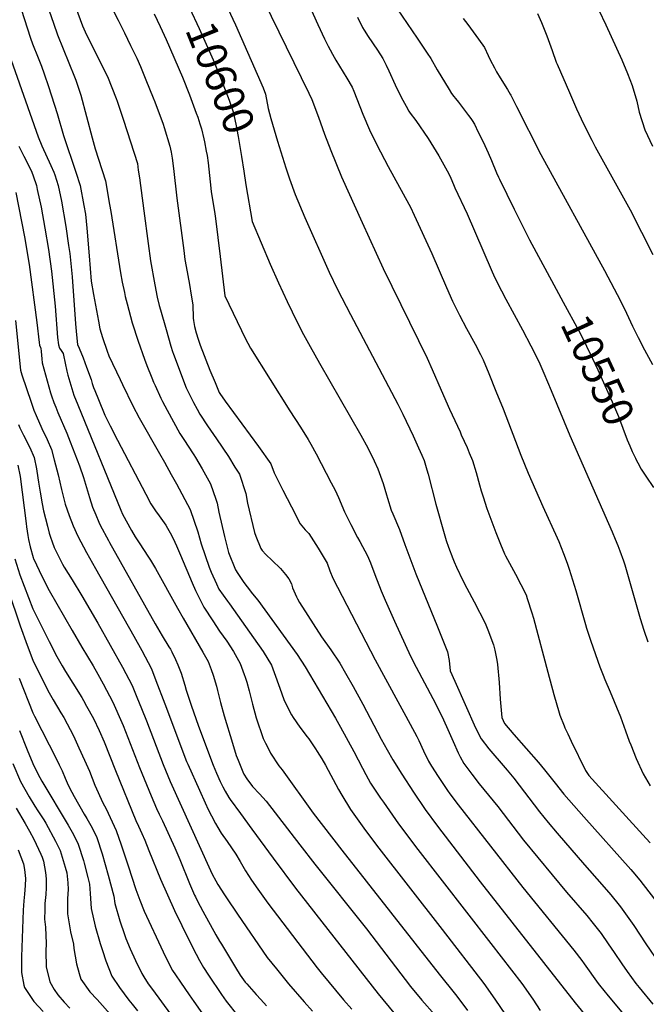
# Model space of a CAD drawing. Units: inches. Extents: x 2624898 to 2630231, y 1480448 to 1485880.
# Drawn here: x 2627588 to 2628176, y 1481181 to 1482106 of the extents above; entities that cross this region are included whole.
import ezdxf
from ezdxf.enums import TextEntityAlignment as Align

# ---------------------------------------------------------------- set-up
doc = ezdxf.new("R2010")
doc.units = ezdxf.units.IN
doc.header["$MEASUREMENT"] = 0
doc.layers.add('tile_2737_30_contour_10ft', color=180, linetype='Continuous')
doc.styles.add('Arial', font='arial.ttf')

msp = doc.modelspace()

# ---------------------------------------------------------------- linework, layer by layer
at = {"layer": 'tile_2737_30_contour_10ft'}
for points, elevation in [([(2627649.67, 1482165.77), (2627680.16, 1482105.57), (2627686.06, 1482093.76), (2627691.84, 1482081.89), (2627697.57, 1482069.99), (2627701.03, 1482061.92), (2627706.22, 1482049.57), (2627713.13, 1482032.71), (2627714.6, 1482028.97), (2627722.28, 1482007.93), (2627723.36, 1482004.55), (2627728.56, 1481987.2), (2627729.82, 1481981.55), (2627730.8, 1481975.98), (2627732.13, 1481966.07), (2627735.12, 1481938.38), (2627741.74, 1481888.97), (2627742.9, 1481880.73), (2627744.09, 1481873.96), (2627747.11, 1481857.19), (2627748.76, 1481847.25), (2627750.14, 1481838.1), (2627750.41, 1481833.97), (2627750.44, 1481829.86), (2627750.67, 1481825.39), (2627750.91, 1481823.32), (2627751.88, 1481817.66), (2627753.46, 1481811.6), (2627755.16, 1481805.81), (2627757.04, 1481800.18), (2627766.38, 1481776.75), (2627771.11, 1481765.1), (2627775.05, 1481755.65), (2627775.68, 1481754.63), (2627780.48, 1481747.39), (2627811.94, 1481704.9), (2627823.51, 1481688.64), (2627826.76, 1481680.02), (2627834.8, 1481663.95), (2627842.92, 1481648.07), (2627851.06, 1481632.19), (2627855.65, 1481626.59), (2627859.24, 1481622.99), (2627867.86, 1481609.2), (2627876.35, 1481595.31), (2627879.07, 1481588.1), (2627881.81, 1481580.95), (2627921.63, 1481504.46), (2627942.94, 1481465.2), (2627950.45, 1481451.28), (2627960.6, 1481432.35), (2627962.4, 1481428.47), (2627966.78, 1481418.88), (2627971.7, 1481409.16), (2627974.3, 1481404.35), (2627980.51, 1481394.67), (2627989.4, 1481381.47), (2627991.62, 1481378.29), (2627999.41, 1481367.98), (2628060.29, 1481290.35), (2628108.05, 1481231.44), (2628115.7, 1481221.81), (2628117.83, 1481218.73), (2628131.07, 1481200.05), (2628137.62, 1481191.88), (2628139.12, 1481190.05), (2628172.87, 1481149.25)], 10620), ([(2627848.42, 1482144.06), (2627867.51, 1482101.52), (2627874.06, 1482087.98), (2627877.48, 1482081.01), (2627879.23, 1482077.55), (2627881.38, 1482073.7), (2627884.61, 1482068.02), (2627895.01, 1482050.96), (2627899.77, 1482042.69), (2627901.43, 1482038.8), (2627910.01, 1482017.29), (2627916.31, 1482002.59), (2627923.08, 1481988.53), (2627933.75, 1481967.94), (2627953.07, 1481932.72), (2627954.59, 1481929.67), (2627958.27, 1481922.32), (2627974.84, 1481886.27), (2627988.35, 1481854.37), (2627994.12, 1481841.56), (2628000.63, 1481828.23), (2628007.18, 1481815.89), (2628015.4, 1481800.98), (2628020.36, 1481791.29), (2628022.77, 1481786.37), (2628028.18, 1481773.31), (2628034.89, 1481756.89), (2628041.6, 1481740.15), (2628058.32, 1481696.62), (2628065.29, 1481679.77), (2628079.01, 1481648.38), (2628092.34, 1481619.12), (2628093.91, 1481615.43), (2628098.38, 1481604.42), (2628101.82, 1481595.07), (2628103.66, 1481589.64), (2628110.07, 1481569.36), (2628119.02, 1481537.46), (2628120, 1481534.12), (2628122.35, 1481526.47), (2628123.96, 1481521.78), (2628132.52, 1481497.69), (2628135.6, 1481489.89), (2628137.21, 1481485.85), (2628142.22, 1481474.4), (2628151.82, 1481450.8), (2628156.65, 1481437.52), (2628160.12, 1481427.92), (2628161.52, 1481424.29), (2628166.63, 1481411.55), (2628173.32, 1481397.1), (2628179.82, 1481385.94)], 10570), ([(2628118.51, 1482143.02), (2628138.2, 1482101.16), (2628153.13, 1482068.31), (2628158.41, 1482055.45), (2628162.83, 1482044.25), (2628167.15, 1482029.4), (2628169.51, 1482019.05), (2628174.68, 1482002.48), (2628182, 1481987.08)], 10520), ([(2627609.11, 1482132.44), (2627619.49, 1482102.79), (2627623.29, 1482091.94), (2627628.46, 1482078.73), (2627639.13, 1482052.42), (2627640.47, 1482049.07), (2627644.94, 1482035.12), (2627650.35, 1482015.12), (2627655.71, 1481995.08), (2627658.4, 1481984.49), (2627661.61, 1481974.83), (2627668.2, 1481954.49), (2627672.09, 1481932.44), (2627673.19, 1481925.75), (2627682.46, 1481868.07), (2627683.93, 1481859.44), (2627685.95, 1481849.72), (2627686.82, 1481845.86), (2627688.48, 1481839.03), (2627693.44, 1481821.18), (2627698.93, 1481803.77), (2627704.86, 1481786.81), (2627707.07, 1481781.08), (2627711.62, 1481769.43), (2627713.39, 1481765.35), (2627714.82, 1481762.18), (2627720.28, 1481750.3), (2627721.77, 1481747.22), (2627726.02, 1481738.97), (2627732.05, 1481727.92), (2627738.19, 1481716.98), (2627742.94, 1481709.46), (2627745.15, 1481706), (2627751.15, 1481696.95), (2627752.71, 1481694.42), (2627758.98, 1481683.95), (2627766.85, 1481669.76), (2627771.85, 1481655.29), (2627773.07, 1481651.64), (2627774.82, 1481643.05), (2627780.13, 1481620.11), (2627783.78, 1481605.2), (2627790.47, 1481588.89), (2627792.43, 1481585.32), (2627798.02, 1481577.17), (2627801.26, 1481572.79), (2627806.4, 1481566.42), (2627811.21, 1481560.41), (2627848.24, 1481509.23), (2627855.67, 1481497.72), (2627884.34, 1481449.36), (2627889.06, 1481440.98), (2627901.4, 1481418.22), (2627909.46, 1481402.4), (2627912.75, 1481396.47), (2627917.25, 1481388.42), (2627926.59, 1481374.26), (2627929.21, 1481370.44), (2627943.53, 1481350.26), (2627961.56, 1481325.97), (2628030, 1481237.76), (2628049.43, 1481212.62), (2628059.12, 1481200.05), (2628069.43, 1481185.39), (2628076.58, 1481174.78)], 10640), ([(2627739.02, 1482133.08), (2627747.25, 1482117.02), (2627756.22, 1482097.89), (2627769.23, 1482068.33), (2627776.3, 1482051.53), (2627784.41, 1482030.3), (2627788.11, 1482019.49), (2627790.57, 1482007.88), (2627792.84, 1481996.19), (2627796.09, 1481977.57), (2627798.11, 1481963.78)], 10600), ([(2627809.6, 1482138.47), (2627859.21, 1482037.08), (2627862.15, 1482031.01), (2627868.3, 1482014.4), (2627874, 1481998.34), (2627879.71, 1481983.2), (2627889.95, 1481958.27), (2627909.17, 1481915.42), (2627929.13, 1481872.29), (2627970.28, 1481787.95), (2627975.1, 1481777.2), (2627983.63, 1481757.73), (2627991.18, 1481740.01), (2628001.17, 1481718.53), (2628002.38, 1481715.92), (2628007.86, 1481703.87), (2628009.93, 1481698.86), (2628012.78, 1481691.83), (2628016.35, 1481680.38), (2628019.52, 1481668.92), (2628021, 1481663.29), (2628022.82, 1481657.47), (2628026.24, 1481646.63), (2628034.73, 1481624), (2628039.2, 1481612.99), (2628042.96, 1481603.87), (2628043.76, 1481601.99), (2628053.31, 1481585), (2628063.27, 1481565.28), (2628064.36, 1481562), (2628068.65, 1481548.45), (2628070.08, 1481543.39), (2628083.62, 1481492.87), (2628089.39, 1481471.87), (2628094.3, 1481454.45), (2628095.07, 1481452.43), (2628098.95, 1481442.3), (2628099.77, 1481440.33), (2628102.3, 1481434.89), (2628105.58, 1481428.03), (2628119.14, 1481400.4), (2628122.03, 1481395.54), (2628175.93, 1481336.42), (2628179.62, 1481332.22)], 10580), ([(2627637.74, 1482124), (2627646.79, 1482100.38), (2627649.13, 1482094.49), (2627664.18, 1482064.36), (2627670.04, 1482052.54), (2627678.28, 1482031.85), (2627679.19, 1482029.51), (2627685.22, 1482011.56), (2627691.85, 1481991.23), (2627698.15, 1481970.72), (2627699.07, 1481964.61), (2627700.12, 1481957.37), (2627704.23, 1481926.5), (2627708.16, 1481895.67), (2627710.58, 1481879.37), (2627714.52, 1481856.86), (2627716.91, 1481845.15), (2627718.76, 1481837.49), (2627719.77, 1481833.35), (2627725.07, 1481814.95), (2627729.64, 1481799.25), (2627731.24, 1481794.07), (2627732.08, 1481791.52), (2627744.15, 1481760.07), (2627745.26, 1481757.62), (2627750.88, 1481746.18), (2627754.29, 1481739.96), (2627756.97, 1481735.18), (2627764.01, 1481724.28), (2627772.63, 1481711.92), (2627783.75, 1481695.51), (2627789.85, 1481685.57), (2627793.99, 1481678.8), (2627800.03, 1481660.63), (2627801.74, 1481651.7), (2627808.02, 1481623.98), (2627809.28, 1481620.65), (2627814.17, 1481608.96), (2627815.33, 1481606.94), (2627818.82, 1481603.4), (2627824.75, 1481597.83), (2627832.49, 1481590.23), (2627837.27, 1481584.47), (2627840.49, 1481580.56), (2627842.81, 1481575.76), (2627843.96, 1481572.15), (2627847.63, 1481563.44), (2627848.46, 1481561.55), (2627850.45, 1481558.11), (2627871.08, 1481526), (2627880.01, 1481513.71), (2627888.18, 1481501.04), (2627893.54, 1481491.91), (2627900.99, 1481479.13), (2627909.76, 1481462.8), (2627927.07, 1481429.72), (2627932.65, 1481419.77), (2627937.95, 1481410.43), (2627946.44, 1481396.73), (2627957.39, 1481379.93), (2627968.57, 1481363.74), (2627979.92, 1481347.98), (2628020.22, 1481295.74), (2628109.23, 1481181.96), (2628130.4, 1481156.27)], 10630), ([(2627778.32, 1482126.86), (2627790.43, 1482101.18), (2627816.45, 1482041.9), (2627818.61, 1482036.02), (2627821.04, 1482022.65), (2627823.56, 1482013.3), (2627829.78, 1481991.93), (2627837.74, 1481966.85), (2627841.18, 1481956.58), (2627846.31, 1481941.71), (2627855.59, 1481920.25), (2627878.43, 1481868.67), (2627886.27, 1481852.39), (2627898.41, 1481828.81), (2627942.82, 1481744.75), (2627947.6, 1481735.11), (2627957.08, 1481715.02), (2627962.31, 1481703.68), (2627965.35, 1481696.6), (2627967.45, 1481691.63), (2627970.09, 1481682.91), (2627971.27, 1481678.8), (2627978.47, 1481650.67), (2627986.33, 1481622.92), (2627988.23, 1481616.51), (2627990.3, 1481610.21), (2627994.36, 1481599.73), (2627995.63, 1481596.5), (2627997.79, 1481591.44), (2628003.83, 1481578.99), (2628007.57, 1481571.54), (2628014.48, 1481558.94), (2628024.77, 1481538.85), (2628027.33, 1481532.46), (2628032.71, 1481518.4), (2628033.82, 1481513.32), (2628035.68, 1481504.1), (2628036.29, 1481500.06), (2628037.97, 1481483.11), (2628038.93, 1481467.27), (2628040.47, 1481450.05), (2628042.98, 1481444.35), (2628051.61, 1481434.21), (2628074.75, 1481407.94), (2628080.67, 1481400.87), (2628090.52, 1481388.47), (2628098.8, 1481378.21), (2628117.56, 1481356.88), (2628161.65, 1481307.28), (2628163.55, 1481305.05), (2628170.04, 1481297.23), (2628189.15, 1481272.48)], 10590), ([(2627588.98, 1482115.84), (2627597.89, 1482088.79), (2627599.76, 1482083.48), (2627604.87, 1482070.25), (2627608.13, 1482062.23), (2627610.66, 1482055.09), (2627614.77, 1482043.16), (2627622.75, 1482017.8), (2627628.94, 1481997.11), (2627640.5, 1481962.66), (2627644.41, 1481950.18), (2627648.04, 1481931.43), (2627649.41, 1481923.08), (2627650.57, 1481910.16), (2627652.79, 1481884.09), (2627654.73, 1481860.32), (2627656.94, 1481847.65), (2627661.53, 1481822.57), (2627662.83, 1481815.6), (2627665.42, 1481807.19), (2627669.89, 1481794.4), (2627671.42, 1481790.19), (2627682.03, 1481767.7), (2627684.12, 1481763.27), (2627693.76, 1481743.23), (2627699.77, 1481731.69), (2627718.84, 1481698.22), (2627723.62, 1481690.14), (2627729.96, 1481678.66), (2627734.82, 1481669.68), (2627747.71, 1481645.78), (2627755.08, 1481624.53), (2627758.1, 1481613.36), (2627765.59, 1481591.28), (2627767.41, 1481586.68), (2627772.42, 1481575.71), (2627774.82, 1481570.6), (2627782.8, 1481559.38), (2627784.73, 1481556.86), (2627807.1, 1481525.15), (2627816.17, 1481512.07), (2627824.02, 1481499.17), (2627827.96, 1481488.91), (2627833.55, 1481473.45), (2627835.91, 1481466.24), (2627842.83, 1481452.65), (2627844.55, 1481450.13), (2627850.84, 1481441.11), (2627857.65, 1481432.03), (2627859.09, 1481429.98), (2627865.31, 1481420.79), (2627867.01, 1481418.27), (2627871.31, 1481411.31), (2627874.73, 1481405.29), (2627887, 1481382.59), (2627890.13, 1481377.1), (2627898.28, 1481363.62), (2627910.7, 1481346.22), (2627922.73, 1481330.16), (2627984.44, 1481250.77), (2628023.43, 1481200.05), (2628033.95, 1481185.39), (2628058.72, 1481149.12)], 10650), ([(2627942.03, 1482116.2), (2627960.99, 1482088.57), (2627970.32, 1482074.71), (2627973.71, 1482069.53), (2627979.86, 1482058.92), (2627991.06, 1482040.29), (2627993.33, 1482036.72), (2627995.34, 1482033.96), (2627996.89, 1482031.98), (2627999.65, 1482028.5), (2628009.17, 1482015.95), (2628011.23, 1482013.18), (2628012.6, 1482011.21), (2628014.69, 1482007.72), (2628018.32, 1482000.45), (2628022.84, 1481991.27), (2628027.77, 1481980.78), (2628030.88, 1481973.76), (2628035.57, 1481962), (2628037.28, 1481957.96), (2628038.12, 1481956.09), (2628045.06, 1481942.03), (2628052.04, 1481927.97), (2628066.4, 1481899.15), (2628089.24, 1481856.81)], 10550), ([(2627713.9, 1482111.41), (2627719.68, 1482099.54), (2627725.24, 1482087.53), (2627740.48, 1482052.02), (2627747.15, 1482035.5), (2627753.43, 1482018.17), (2627754.81, 1482014.25), (2627756.74, 1482008.16), (2627758.27, 1482003.31), (2627760.58, 1481993.92), (2627761.19, 1481991.35), (2627762.93, 1481982.5), (2627763.59, 1481978.25), (2627764.64, 1481971.4), (2627766, 1481959.61), (2627766.6, 1481953.62), (2627767.53, 1481944.64), (2627771, 1481923.49), (2627771.57, 1481919.18), (2627775.9, 1481883.31), (2627780.44, 1481846.45), (2627799.59, 1481806.1), (2627801.78, 1481802.02), (2627804.57, 1481797.2), (2627841.27, 1481738.36), (2627851.39, 1481722.91), (2627858.65, 1481711.58), (2627861.2, 1481706.99), (2627866.07, 1481698.11), (2627880.32, 1481670.74), (2627883.8, 1481663.85), (2627887.18, 1481656.87), (2627892.61, 1481643.59), (2627898.64, 1481631.48), (2627904.95, 1481619.37), (2627906.99, 1481615.71), (2627914.33, 1481602), (2627916.99, 1481595.44), (2627921.1, 1481584.59), (2627927.05, 1481569.29), (2627930.9, 1481560.48), (2627939.62, 1481540.8), (2627949.61, 1481518.82), (2627954.77, 1481507.85), (2627959.97, 1481497.5), (2627975.69, 1481467.83), (2627983.99, 1481451.5), (2627988.55, 1481441.77), (2627994.74, 1481427.49), (2627999.37, 1481417.05), (2628001.37, 1481413.3), (2628004.88, 1481407), (2628012.18, 1481396.99), (2628019.31, 1481387.74), (2628036.78, 1481366.35), (2628060.92, 1481334.9), (2628101.21, 1481286), (2628120.17, 1481263.94), (2628126.17, 1481256.59), (2628133.81, 1481246.95), (2628140.41, 1481237.42), (2628146.06, 1481229.26), (2628153.01, 1481218.73), (2628158.14, 1481211.32), (2628166.2, 1481200.05), (2628169.29, 1481196.28), (2628182.34, 1481180.73)], 10610), ([(2627904.86, 1482108.34), (2627909.59, 1482098.67), (2627911.12, 1482096.25), (2627915.08, 1482090.17), (2627923.55, 1482077.51), (2627928.55, 1482069.47), (2627931.71, 1482063.35), (2627934.27, 1482057.99), (2627940.36, 1482044.78), (2627946.03, 1482033.11), (2627950.56, 1482024.62), (2627953.06, 1482020.01), (2627954.45, 1482018.26), (2627959.75, 1482011.31), (2627971.23, 1481994.22), (2627981.35, 1481978.13), (2627990.53, 1481961.05), (2627992.61, 1481957.13), (2627995.12, 1481951.11), (2627996.4, 1481948.13), (2628007.92, 1481923.4), (2628030.35, 1481871.35), (2628033.69, 1481863.88), (2628040, 1481851.28), (2628044.11, 1481843.27), (2628059.96, 1481814.58), (2628067.71, 1481799.41), (2628075.13, 1481784.8), (2628079.9, 1481773.75), (2628086.91, 1481757.34), (2628104.19, 1481715.17), (2628144.12, 1481624.49), (2628146.96, 1481617.78), (2628149.37, 1481611.72), (2628151.32, 1481606.77), (2628154.64, 1481597.42), (2628155.85, 1481593.76), (2628164.26, 1481565.1), (2628170.49, 1481543.25), (2628173.94, 1481532.16), (2628177.49, 1481521.14)], 10560), ([(2628004.04, 1482107.04), (2628008.37, 1482101.5), (2628018.55, 1482087.77), (2628024.09, 1482079.87), (2628027.61, 1482072.23), (2628029.52, 1482068.41), (2628033.5, 1482060.77), (2628035.54, 1482057.04), (2628035.59, 1482056.96), (2628038.89, 1482051.43), (2628045.73, 1482040.56), (2628048.28, 1482036.17), (2628048.91, 1482035), (2628054.36, 1482024.43), (2628077.19, 1481979.29), (2628136.73, 1481870.41), (2628151.78, 1481841.74), (2628157.39, 1481830.24), (2628163.13, 1481818.01), (2628168.53, 1481807.23), (2628174.32, 1481795.76), (2628181.98, 1481782.07)], 10540), ([(2628074, 1482111.89), (2628077.78, 1482103.27), (2628082.78, 1482090.9), (2628087.61, 1482076.97), (2628091.63, 1482066.21), (2628092.4, 1482064.24), (2628103.89, 1482037.63), (2628110.63, 1482022.38), (2628117.14, 1482008.01), (2628124.85, 1481992.65), (2628128.11, 1481986.62), (2628160.85, 1481927.2), (2628182.22, 1481885.41)], 10530), ([(2627569.74, 1482096.49), (2627605.08, 1481995.86), (2627608.54, 1481987.58), (2627617.01, 1481968.92), (2627619.82, 1481962.63), (2627620.65, 1481960.15), (2627623.91, 1481950.15), (2627626.84, 1481935.51), (2627631, 1481911.54), (2627633.65, 1481893.89), (2627634.64, 1481886.3), (2627636.88, 1481864.4), (2627640.02, 1481820.03), (2627640.99, 1481809.93), (2627641.92, 1481800.61), (2627643.67, 1481797.34), (2627647.25, 1481788.07), (2627650.52, 1481779.37), (2627654.75, 1481767.81), (2627655.76, 1481764.11), (2627657, 1481760.15), (2627658.11, 1481757.37), (2627661.56, 1481749.11), (2627667.74, 1481734.39), (2627672.69, 1481724.27), (2627679.59, 1481710.91), (2627706.05, 1481660.09), (2627710.82, 1481651.08), (2627715.98, 1481643.45), (2627717.21, 1481641.83), (2627724.88, 1481630.79), (2627726.33, 1481628.2), (2627728.84, 1481623.66), (2627731.73, 1481618.32), (2627734.98, 1481611.62), (2627738.83, 1481602.78), (2627749.72, 1481576.62), (2627752.82, 1481569.63), (2627760.61, 1481553.98), (2627768.99, 1481541.03), (2627775.43, 1481531.35), (2627782.34, 1481521.74), (2627788.58, 1481512.04), (2627794.75, 1481500.93), (2627798.61, 1481490.61), (2627799.53, 1481488.07), (2627800.87, 1481483.38), (2627803.1, 1481475.29), (2627806.24, 1481462.53), (2627809.83, 1481449.74), (2627816.41, 1481430.27), (2627818.5, 1481426.07), (2627822.24, 1481418.72), (2627823.3, 1481416.65), (2627831.17, 1481404.84), (2627834.07, 1481400.79), (2627863.41, 1481360.21), (2627890.29, 1481325.34), (2627981.51, 1481208.78), (2627996.8, 1481189.87), (2628002.84, 1481181.79), (2628008.07, 1481174.8)], 10660), ([(2627586.98, 1481987.01), (2627591.5, 1481977.77), (2627596.18, 1481968.67), (2627599.04, 1481962.6), (2627600.37, 1481959.11), (2627603.35, 1481950.12), (2627604.16, 1481946.39), (2627607.72, 1481929.84), (2627611.39, 1481910.01), (2627614.6, 1481889.99), (2627617.41, 1481869.81), (2627620.95, 1481836.77), (2627623.21, 1481807.44), (2627623.97, 1481800.37), (2627625.19, 1481797.38), (2627626.71, 1481795.23), (2627628.59, 1481792.3), (2627628.86, 1481790.76), (2627631.91, 1481775.73), (2627632.93, 1481771.88), (2627635.57, 1481762.48), (2627638.51, 1481753.2), (2627642.27, 1481743.91), (2627682.59, 1481645.1), (2627684.35, 1481641.31), (2627692.62, 1481626.03), (2627696.06, 1481619.79), (2627700.55, 1481613.21), (2627708.08, 1481601.91), (2627710.46, 1481598.09), (2627715.35, 1481590.17), (2627735.92, 1481552.91), (2627741.17, 1481543.35), (2627759.81, 1481511.61), (2627764.63, 1481502.75), (2627767.45, 1481495.26), (2627769.46, 1481489.89), (2627772.39, 1481479.73), (2627773.58, 1481475.51), (2627776.27, 1481464.33), (2627779.76, 1481451.55), (2627787.47, 1481425.95), (2627791.03, 1481414.53), (2627792.77, 1481409.87), (2627796.59, 1481400.63), (2627797.36, 1481398.93), (2627798.31, 1481396.91), (2627801.01, 1481392.57), (2627806.23, 1481385.2), (2627812.74, 1481378.41), (2627819.09, 1481371.36), (2627850.9, 1481330.52), (2627864.81, 1481312.17), (2627913.23, 1481251.49), (2627954.67, 1481197.32), (2627965.21, 1481184.29), (2627977.39, 1481170.59)], 10670), ([(2627798.11, 1481963.78), (2627799.99, 1481950.9), (2627805.87, 1481916.37), (2627822.98, 1481876.27), (2627830.62, 1481858.79), (2627838.79, 1481841.2), (2627848.35, 1481821.83), (2627854.33, 1481810.2), (2627860.35, 1481798.69), (2627869.16, 1481783.09), (2627908.02, 1481715.48), (2627914.51, 1481703.45), (2627920.53, 1481691.41), (2627924.03, 1481683.8), (2627929.08, 1481670.08), (2627932.16, 1481659.45), (2627933.02, 1481656.44), (2627936.55, 1481644.87), (2627938.1, 1481641.43), (2627944.41, 1481626.86), (2627949.49, 1481612.86), (2627954.93, 1481597.55), (2627959.65, 1481585.17), (2627980.15, 1481535.41), (2627989.58, 1481512), (2627990.91, 1481503.56), (2627991.98, 1481494.14), (2627996.28, 1481484.32), (2628015.7, 1481440.38), (2628021, 1481430.03), (2628028.2, 1481420.54), (2628043.47, 1481402.8), (2628045.48, 1481400.51), (2628051.59, 1481393.07), (2628075.74, 1481361.61), (2628083.91, 1481351.34), (2628092.37, 1481341.27), (2628118.02, 1481311.71), (2628134.41, 1481293.2), (2628142.8, 1481283.56), (2628150.69, 1481273.76), (2628151.96, 1481272.14), (2628164.34, 1481254.63), (2628175.74, 1481237.42), (2628188.52, 1481218.67)], 10600), ([(2627583.91, 1481943.45), (2627592.24, 1481901.81), (2627596.57, 1481875.9), (2627603.86, 1481821.52), (2627605.86, 1481802.46), (2627606.14, 1481800.13), (2627607.35, 1481798.06), (2627607.43, 1481797.39), (2627607.79, 1481794.27), (2627608.1, 1481790.73), (2627608.36, 1481787.16), (2627608.62, 1481783.6), (2627616.65, 1481755.36), (2627617.6, 1481752.38), (2627619.66, 1481746.1), (2627621.47, 1481741.81), (2627623.57, 1481736.87), (2627631.96, 1481717.23), (2627635.17, 1481709.12), (2627643.83, 1481686.74), (2627647.49, 1481675.59), (2627653.12, 1481656.8), (2627656.02, 1481647.87), (2627659.08, 1481640.59), (2627662.12, 1481633.82), (2627663.39, 1481631.06), (2627671.09, 1481616.42), (2627672.14, 1481614.47), (2627714.83, 1481538.11), (2627721.58, 1481526.94), (2627727.83, 1481516.54), (2627729.14, 1481514.31), (2627730.48, 1481511.72), (2627734.13, 1481504.59), (2627736.11, 1481499.58), (2627739.19, 1481491.71), (2627742.67, 1481480.62), (2627744.05, 1481475.91), (2627747.15, 1481466.57), (2627748.83, 1481461.56), (2627755.63, 1481442.13), (2627769.46, 1481405.28), (2627772.57, 1481397.74), (2627776.08, 1481389.95), (2627778.57, 1481384.9), (2627780.56, 1481381.02), (2627784.19, 1481375.08), (2627785.39, 1481373.14), (2627795.05, 1481359.8), (2627805.63, 1481345.25), (2627825.81, 1481317.75), (2627846.81, 1481289.85), (2627924.17, 1481190.51), (2627939, 1481172.42)], 10680), ([(2628089.24, 1481856.81), (2628093.6, 1481848.73), (2628098.16, 1481840.4), (2628112.79, 1481813.55), (2628114.03, 1481811.28), (2628120.02, 1481799.13), (2628125.62, 1481787.63), (2628130.74, 1481776.79), (2628145.41, 1481744.12), (2628149.87, 1481733.2), (2628158.23, 1481711.21), (2628160.56, 1481705.53), (2628162.9, 1481700.29), (2628165.87, 1481693.84)], 10550), ([(2627583.63, 1481823.36), (2627588.38, 1481776.45), (2627589.75, 1481772.22), (2627598.4, 1481746.57), (2627601.08, 1481739.11), (2627603.15, 1481734.03), (2627608.49, 1481721.89), (2627613.33, 1481711.42), (2627617.44, 1481701.92), (2627620.01, 1481692.33), (2627623.72, 1481678.07), (2627626.9, 1481664.32), (2627630.39, 1481650.54), (2627634.08, 1481640), (2627637.92, 1481630.24), (2627642.16, 1481620.67), (2627650.37, 1481605.36), (2627658.83, 1481590.17), (2627694.92, 1481526.55), (2627702.34, 1481513.07), (2627711.38, 1481495.85), (2627715.67, 1481484.89), (2627724.12, 1481462.86), (2627744.38, 1481408.83), (2627745.5, 1481406.11), (2627756.54, 1481381.71), (2627761.95, 1481369.83), (2627764.76, 1481363.78), (2627767.83, 1481357.67), (2627771.43, 1481350.59), (2627773.61, 1481346.64), (2627776.84, 1481341.51), (2627782.39, 1481333.59), (2627786.67, 1481327.58), (2627790.77, 1481321.57), (2627794.65, 1481314.82), (2627799.63, 1481306.05), (2627805.21, 1481297.15), (2627811.2, 1481288.63), (2627820.77, 1481275.7), (2627867.13, 1481214.76), (2627870.77, 1481210.19), (2627891.9, 1481184.79), (2627899.5, 1481175.98)], 10690), ([(2627586.64, 1481725.39), (2627587.92, 1481722.55), (2627591.24, 1481715.42), (2627597.05, 1481703.97), (2627601.22, 1481694.49), (2627603.54, 1481683.82), (2627604.58, 1481675.28), (2627605.2, 1481671.45), (2627606.8, 1481661.84), (2627608.81, 1481651.02), (2627610.09, 1481644.23), (2627613.64, 1481630), (2627615.36, 1481623.31), (2627616.44, 1481619.73), (2627618.12, 1481615.21), (2627620.15, 1481609.9), (2627625.37, 1481599.14), (2627627.82, 1481594.32), (2627629.46, 1481591.53), (2627636.79, 1481579.38), (2627646.1, 1481564.36), (2627661.19, 1481538.77), (2627684.11, 1481497.39), (2627693.15, 1481480.16), (2627697.65, 1481469.39), (2627702.08, 1481458.54), (2627706.61, 1481447.04), (2627722.33, 1481405.97), (2627729, 1481389.91), (2627766.75, 1481306.39), (2627768.4, 1481302.87), (2627771.81, 1481296.73), (2627773.8, 1481293.16), (2627780.03, 1481283.46), (2627781.8, 1481280.7), (2627792.07, 1481265.31), (2627820.13, 1481224.68), (2627828.74, 1481213.82), (2627840.21, 1481199.84), (2627854.88, 1481182.88), (2627862.52, 1481174.22)], 10700), ([(2627585.8, 1481687.43), (2627588.05, 1481676.72), (2627593.78, 1481632.4), (2627594.1, 1481629.29), (2627595.24, 1481621.33), (2627595.95, 1481617.41), (2627597.37, 1481610.57), (2627600.16, 1481600.67), (2627600.34, 1481600.2), (2627600.63, 1481599.57), (2627608.63, 1481582.45), (2627615.31, 1481569.49), (2627636.91, 1481531.78), (2627645.9, 1481516.08), (2627656.55, 1481498.68), (2627661.19, 1481490.91), (2627666.11, 1481481.9), (2627675.09, 1481464.63), (2627678.96, 1481456.13), (2627679.98, 1481453.84), (2627684.77, 1481442.62), (2627700.19, 1481403.1), (2627711.04, 1481376.65), (2627716.02, 1481364.54), (2627718.55, 1481359.37), (2627720.22, 1481356.12), (2627721.85, 1481352.86), (2627733.31, 1481327.48), (2627738.16, 1481316.55), (2627747.12, 1481294.24), (2627751.94, 1481283.21), (2627752.72, 1481281.52), (2627754.39, 1481278.17), (2627757.2, 1481272.66), (2627759.71, 1481267.97), (2627771.85, 1481245.75), (2627775.37, 1481239.81), (2627777.06, 1481236.98), (2627790.27, 1481215.23), (2627794.84, 1481208.07), (2627799.56, 1481201.48), (2627800.34, 1481200.44), (2627800.98, 1481199.65), (2627809.74, 1481189.62), (2627814.11, 1481184.94), (2627819.49, 1481179.23)], 10710), ([(2628165.87, 1481693.84), (2628166.24, 1481693.03), (2628168.1, 1481689.47), (2628171.2, 1481683.57), (2628175.62, 1481676.82), (2628182.88, 1481666.21)], 10550), ([(2627583.15, 1481599.12), (2627587.94, 1481584.24), (2627600.02, 1481552.21), (2627615.31, 1481521.44), (2627622.65, 1481507.52), (2627627.44, 1481498.63), (2627630.61, 1481493.33), (2627637.65, 1481482.42), (2627645.9, 1481469.05), (2627647.72, 1481466.08), (2627650.54, 1481460.92), (2627657.02, 1481449.08), (2627662.36, 1481437.82), (2627666.97, 1481427.14), (2627677.74, 1481400.18), (2627696.76, 1481353.27), (2627699.21, 1481348.06), (2627702.42, 1481341.2), (2627705.13, 1481334.72), (2627708.96, 1481325.01), (2627719.96, 1481298.15), (2627733.14, 1481268.82), (2627746.76, 1481240.67), (2627753.27, 1481227.81), (2627756.64, 1481221.63), (2627760.32, 1481214.99), (2627764.82, 1481207.97), (2627777.3, 1481189.77), (2627781.61, 1481183.49), (2627792.62, 1481169.74)], 10720), ([(2627576.87, 1481569.75), (2627588.24, 1481536.36), (2627594.61, 1481517.97), (2627600.02, 1481504.09), (2627609.96, 1481483.6), (2627615.31, 1481473.31), (2627619.23, 1481466.58), (2627626.4, 1481454.62), (2627629.06, 1481450.03), (2627638.17, 1481432.87), (2627643.34, 1481421.46), (2627648.49, 1481410.04), (2627653.13, 1481399.72), (2627655.65, 1481393.08), (2627658.11, 1481386.61), (2627665.88, 1481370.04), (2627668.86, 1481364.16), (2627678.29, 1481344.02), (2627683.06, 1481330.35), (2627689.66, 1481310.62), (2627696.83, 1481288.45), (2627700.42, 1481278.41), (2627704.7, 1481268.14), (2627722.37, 1481229.79), (2627724.61, 1481225.13), (2627731.25, 1481212.28), (2627734, 1481208.17), (2627738.69, 1481201.28), (2627746.83, 1481189.42), (2627751.3, 1481183.05), (2627771.22, 1481154.69)], 10730), ([(2627587.14, 1481487.17), (2627600.02, 1481454.57), (2627601.61, 1481451.42), (2627615.31, 1481424.35), (2627619.42, 1481416.74), (2627624.77, 1481405.49), (2627627.42, 1481399.88), (2627630.22, 1481393.23), (2627633.26, 1481386.59), (2627636.57, 1481379.94), (2627638.71, 1481375.73), (2627648.34, 1481359.34), (2627650.79, 1481355.17), (2627655.63, 1481346.38), (2627660.05, 1481337.44), (2627665.08, 1481321.9), (2627670.83, 1481301.95), (2627676.07, 1481282.12), (2627677.01, 1481275.35), (2627681.67, 1481259.05), (2627686.06, 1481246.03), (2627687.48, 1481242.33), (2627691.5, 1481232.6), (2627696.41, 1481221.81), (2627702.32, 1481209.58), (2627704.23, 1481206.24), (2627708.42, 1481199.79), (2627712.32, 1481194.34), (2627729.22, 1481171.27)], 10740), ([(2627587.52, 1481437.92), (2627594.57, 1481419.61), (2627600.02, 1481406.95), (2627604.84, 1481397.02), (2627608.59, 1481390.3), (2627633.28, 1481348.85), (2627638.26, 1481340.11), (2627642.64, 1481331.16), (2627647.6, 1481315.6), (2627648.26, 1481313.13), (2627651.74, 1481299.73), (2627653.25, 1481293.43), (2627653.87, 1481284.76), (2627654.9, 1481270.44), (2627658.58, 1481253.92), (2627663.12, 1481237.6), (2627665.29, 1481231.2), (2627668.7, 1481221.5), (2627674.28, 1481206.97), (2627681.24, 1481196.38), (2627690.13, 1481184.47), (2627693.14, 1481180.82), (2627698.39, 1481174.44)], 10750), ([(2627581.14, 1481407.02), (2627588.38, 1481389.96), (2627596.7, 1481375.52), (2627601.9, 1481366.9), (2627604.82, 1481362.38), (2627610.18, 1481353.85), (2627612.11, 1481350.75), (2627621.39, 1481334.03), (2627625.64, 1481325.03), (2627630.5, 1481309.43), (2627631.85, 1481304.03), (2627632.86, 1481294.64), (2627633.28, 1481288.36), (2627632.69, 1481280.05), (2627632.65, 1481265.5), (2627635.38, 1481248.77), (2627638.09, 1481237.22), (2627638.44, 1481232.88), (2627640.94, 1481218.49), (2627643.42, 1481209.64), (2627644.98, 1481204.24), (2627653.66, 1481192.19), (2627660.37, 1481185.15), (2627675.2, 1481168.47)], 10760), ([(2627584.43, 1481364.89), (2627592.82, 1481350.49), (2627596.83, 1481343.41), (2627600.86, 1481335.8), (2627607.44, 1481321.51), (2627608.63, 1481318.9), (2627609.87, 1481314.93), (2627612.04, 1481304.56), (2627612.67, 1481298.57), (2627612.53, 1481290.12), (2627612.09, 1481283.88), (2627611.27, 1481275.29), (2627611.16, 1481269.38), (2627611, 1481260.68), (2627612.04, 1481252.93), (2627612.59, 1481237.56), (2627612.08, 1481230.42), (2627612.46, 1481215.83), (2627615.9, 1481201.53), (2627620.01, 1481194.51), (2627623.5, 1481189.37), (2627629.53, 1481182.63), (2627634.9, 1481177.06)], 10770), ([(2627586.14, 1481325.83), (2627591.09, 1481312.57), (2627592.11, 1481307.37), (2627592.97, 1481298.78), (2627592.85, 1481292.18), (2627592.02, 1481283.97), (2627591.45, 1481277.81), (2627590.97, 1481269.12), (2627589.26, 1481225.1), (2627589.2, 1481212.67), (2627589.31, 1481210.51), (2627591.64, 1481198.58), (2627592.15, 1481196.26), (2627601.07, 1481183.06), (2627609.75, 1481173.81)], 10780)]:
    msp.add_lwpolyline(points, dxfattribs=dict(at, elevation=elevation))

# ---------------------------------------------------------------- texts
at = {"color": 18, "style": 'Arial'}
for s, rotation, p in [('10600', -68.13845, (2627776.3, 1482051.53)), ('10550', -65.27576, (2628130.74, 1481776.79))]:
    msp.add_text(s, height=28.8, rotation=rotation, dxfattribs=at).set_placement(p, align=Align.MIDDLE_CENTER)

doc.saveas('drawing.dxf')
